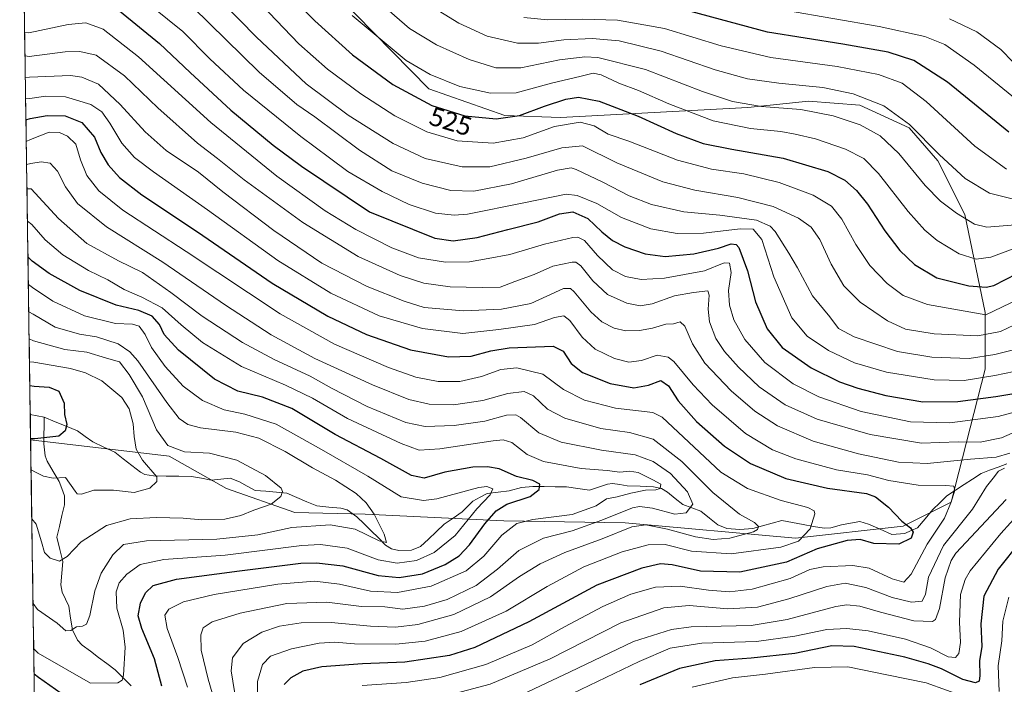
# Model space of a CAD drawing. Units: metres. Extents: x 599813 to 603232, y 4784688 to 4787052.
# Drawn here: x 599828 to 600197, y 4785623 to 4785872 of the extents above; entities that cross this region are included whole.
import ezdxf
from ezdxf.enums import TextEntityAlignment as Align

# ---------------------------------------------------------------- set-up
doc = ezdxf.new("R2010")
doc.units = ezdxf.units.M
doc.header["$MEASUREMENT"] = 0
for name, color, linetype, lineweight in [('Arbolado forestal CxS', 92, 'Continuous', 0), ('Corriente natural lineal', 142, 'Continuous', 13), ('Curva de nivel maestra', 36, 'Continuous', 30), ('Curva de nivel normal', 36, 'Continuous', 0), ('Municipio CxS', 142, 'Continuous', 0), ('Rótulo de curva de nivel directora', 19, 'Continuous', 0)]:
    doc.layers.add(name, color=color, linetype=linetype, lineweight=lineweight)
doc.styles.add('Arial', font='txt', dxfattribs={"height": 0.2})

# ---------------------------------------------------------------- blocks, each defined once
blk = doc.blocks.new('*U154')
at = {"layer": 'Arbolado forestal CxS', "color": 92, "linetype": 'Continuous', "lineweight": 0}
blk.add_polyline3d([(599836.48, 4785407.38, 541.57), (599831.95, 4785714.55, 427.45), (599883.93, 4785708.32, 431.95), (599905.37, 4785696.26, 433.18), (599931.06, 4785687.27, 439.55), (599957.39, 4785686.63, 439.37), (600009.42, 4785684.06, 455.45), (600055.02, 4785683.41, 465.84), (600118.86, 4785677.63, 472.25), (600159.32, 4785682.12, 475.18), (600177.31, 4785691.11, 482.29), (600190.05, 4785741.04, 505), (600190.05, 4785762.24, 518.55), (600182.38, 4785799.04, 535.5), (600172.34, 4785819.1, 539.47), (600161.54, 4785831.45, 539.77), (600143.01, 4785839.94, 537.58), (600123.71, 4785841.48, 535.67), (600100.96, 4785839.16, 533.31), (600030.72, 4785835.31, 519.63), (600009.88, 4785836.08, 523.92), (599981.32, 4785846.11, 527.13), (599899.04, 4785929.96, 531.29)], dxfattribs=at)
blk = doc.blocks.new('*U166')
at = {"layer": 'Curva de nivel normal', "color": 36, "linetype": 'Continuous', "lineweight": 0}
blk.add_polyline3d([(599917.11, 4785615.24, 470), (599917.07, 4785623.84, 470), (599918.93, 4785630.28, 470), (599921.99, 4785633.33, 470), (599929.77, 4785636.16, 470), (599940.25, 4785638.3, 470), (599946.01, 4785638.64, 470), (599953.46, 4785637.95, 470), (599968.98, 4785637.83, 470), (599979.94, 4785638.99, 470), (599993.46, 4785642.59, 470), (600010.38, 4785650.27, 470), (600025.77, 4785659.48, 470), (600039.52, 4785666.82, 470), (600053.9, 4785672.5, 470), (600063.65, 4785675.17, 470), (600069.95, 4785675.24, 470), (600079.89, 4785672.69, 470), (600094.7, 4785671.7, 470), (600113.4, 4785674.21, 470), (600120.02, 4785676.55, 470), (600124.35, 4785681.12, 470), (600126.11, 4785686.76, 470), (600125.89, 4785687.87, 470), (600123.46, 4785689.18, 470), (600113.55, 4785691.74, 470), (600100.84, 4785696.19, 470), (600090.9, 4785702.41, 470), (600068.91, 4785722.99, 470), (600065.4, 4785724.76, 470), (600051.37, 4785726.32, 470), (600039.7, 4785729.32, 470), (600031.82, 4785733.39, 470), (600024.14, 4785739.11, 470), (600014.32, 4785741.45, 470), (600008.33, 4785740.92, 470), (600001.06, 4785738.29, 470), (599993, 4785736.34, 470), (599984.83, 4785736.31, 470), (599976.42, 4785738.02, 470), (599966.19, 4785741.66, 470), (599945.93, 4785750.31, 470), (599925.53, 4785761.75, 470), (599890.24, 4785785.15, 470), (599866.51, 4785800.6, 470), (599857.47, 4785807.91, 470), (599853.02, 4785813.64, 470), (599850.63, 4785819.55, 470), (599848.85, 4785825.32, 470), (599845.8, 4785828.39, 470), (599842.8, 4785829.76, 470), (599838.87, 4785829.91, 470), (599831.89, 4785827.17, 470), (599830.3, 4785826.4, 470)], dxfattribs=at)
blk = doc.blocks.new('*U167')
at = {"layer": 'Curva de nivel normal', "color": 36, "linetype": 'Continuous', "lineweight": 0}
for points in [[(600035.28, 4785619.38, 495), (600060.23, 4785631.42, 495), (600071.84, 4785636.31, 495), (600083.7, 4785638.3, 495), (600104.3, 4785638.9, 495), (600118.64, 4785640.91, 495), (600130.7, 4785643.4, 495), (600138.11, 4785643.76, 495), (600146.12, 4785642.93, 495), (600160.19, 4785639.7, 495), (600169.48, 4785636.52, 495), (600176.13, 4785633.1, 495), (600178.87, 4785632.83, 495), (600180.12, 4785634.43, 495), (600180.75, 4785638.53, 495), (600180.41, 4785646.09, 495), (600180.78, 4785656.5, 495), (600182.49, 4785662.16, 495), (600184.42, 4785665.34, 495), (600195.97, 4785679.43, 495), (600210.48, 4785695.43, 495)], [(600206.54, 4785726.33, 495), (600194.96, 4785723.2, 495), (600176.74, 4785720.85, 495), (600162.07, 4785721.27, 495), (600143.59, 4785725.11, 495), (600127.69, 4785730.6, 495), (600118.07, 4785735.54, 495), (600107.38, 4785743.5, 495), (600099.83, 4785752.12, 495), (600095.7, 4785759.53, 495), (600094.09, 4785764.98, 495), (600093.78, 4785770.51, 495), (600094.7, 4785777.3, 495), (600094.09, 4785780.68, 495), (600092.16, 4785780.84, 495), (600084.75, 4785777.92, 495), (600069.74, 4785775.13, 495), (600061.04, 4785774.66, 495), (600055.07, 4785775.8, 495), (600050.24, 4785778.23, 495), (600044.64, 4785783.62, 495), (600039.75, 4785789.24, 495), (600037.29, 4785790.54, 495), (600035.4, 4785790.41, 495), (600024.7, 4785787.86, 495), (600011.72, 4785784.04, 495), (600003.61, 4785782.43, 495), (599996.56, 4785781.2, 495), (599987.57, 4785781.13, 495), (599977.43, 4785782.72, 495), (599967.49, 4785786.55, 495), (599954, 4785793.31, 495), (599942.4, 4785800.38, 495), (599924.35, 4785813.32, 495), (599899.55, 4785833.52, 495), (599872.46, 4785858.09, 495), (599859.15, 4785868.44, 495), (599852.7, 4785870.86, 495), (599846.03, 4785870.21, 495), (599831.3, 4785867.06, 495), (599829.7, 4785867.4, 495)]]:
    blk.add_polyline3d(points, dxfattribs=at)
blk = doc.blocks.new('*U172')
at = {"layer": 'Curva de nivel normal', "color": 36, "linetype": 'Continuous', "lineweight": 0}
blk.add_polyline3d([(600202.5, 4785786.88, 530), (600192.21, 4785783.05, 530), (600186.63, 4785782.18, 530), (600180.29, 4785784.18, 530), (600172.08, 4785789.22, 530), (600167.43, 4785793.08, 530), (600161.15, 4785800.16, 530), (600150.01, 4785814.34, 530), (600144.47, 4785820, 530), (600137.69, 4785823.47, 530), (600126.39, 4785827.36, 530), (600118.78, 4785829.08, 530), (600113.33, 4785830.14, 530), (600101.98, 4785831.21, 530), (600087.96, 4785834.12, 530), (600071.33, 4785840.48, 530), (600060, 4785845.43, 530), (600052.61, 4785848.22, 530), (600046, 4785851.39, 530), (600043.02, 4785852.02, 530), (600038.54, 4785850.86, 530), (600027.3, 4785848.26, 530), (600014.14, 4785844.67, 530), (600004.47, 4785844.5, 530), (599993.02, 4785846.96, 530), (599981.89, 4785851.44, 530), (599972.84, 4785856.77, 530), (599952.6, 4785873.57, 530)], dxfattribs=at)
blk = doc.blocks.new('*U174')
at = {"layer": 'Curva de nivel normal', "color": 36, "linetype": 'Continuous', "lineweight": 0}
blk.add_polyline3d([(599918.56, 4785877.6, 520), (599932.5, 4785862.99, 520), (599943.26, 4785853.43, 520), (599955.8, 4785844.18, 520), (599968.57, 4785835.98, 520), (599980.63, 4785829.95, 520), (599992.02, 4785826.58, 520), (600005.45, 4785825.77, 520), (600016.71, 4785827.8, 520), (600028.54, 4785831.97, 520), (600038.06, 4785833.6, 520), (600043.33, 4785832.18, 520), (600048.66, 4785829.14, 520), (600056.36, 4785826.48, 520), (600074.65, 4785819.39, 520), (600087.39, 4785815.93, 520), (600099.56, 4785814.18, 520), (600112.72, 4785811.05, 520), (600125.58, 4785806.22, 520), (600132.43, 4785802.09, 520), (600136.26, 4785797.26, 520), (600141.56, 4785787.68, 520), (600146.74, 4785779.88, 520), (600153.3, 4785773.09, 520), (600159.28, 4785768.57, 520), (600168.37, 4785765.19, 520), (600190.32, 4785761.33, 520), (600202.51, 4785767.24, 520)], dxfattribs=at)
blk = doc.blocks.new('*U175')
at = {"layer": 'Curva de nivel normal', "color": 36, "linetype": 'Continuous', "lineweight": 0}
blk.add_polyline3d([(599981.63, 4785877.47, 540), (599992.6, 4785870.7, 540), (600003.22, 4785865.91, 540), (600014.55, 4785863.2, 540), (600022.53, 4785863.18, 540), (600032.04, 4785864.55, 540), (600042.58, 4785865.02, 540), (600052.79, 4785864.17, 540), (600068.45, 4785860.23, 540), (600088.72, 4785853.24, 540), (600100.88, 4785849.92, 540), (600112.61, 4785848.23, 540), (600129.11, 4785846.61, 540), (600140.52, 4785844.28, 540), (600152.08, 4785839.69, 540), (600161.63, 4785832.7, 540), (600172.9, 4785821.32, 540), (600182.58, 4785812.49, 540), (600191.65, 4785807.05, 540), (600201.23, 4785804.58, 540)], dxfattribs=at)
blk = doc.blocks.new('*U176')
at = {"layer": 'Curva de nivel normal', "color": 36, "linetype": 'Continuous', "lineweight": 0}
for points in [[(599829.83, 4785858.5, 490), (599831.43, 4785858.26, 490), (599844.94, 4785859.99, 490), (599850.34, 4785860.14, 490), (599856.53, 4785858.72, 490), (599867.22, 4785851.01, 490), (599879.67, 4785838.93, 490), (599894.5, 4785825.8, 490), (599902.01, 4785820.02, 490), (599912.09, 4785812.03, 490), (599934.07, 4785795.96, 490), (599954.84, 4785783.3, 490), (599970.54, 4785776.08, 490), (599979.46, 4785773.3, 490), (599989.38, 4785771.92, 490), (600001.34, 4785771.66, 490), (600008.1, 4785771.75, 490), (600013.57, 4785773.87, 490), (600020.9, 4785776.5, 490), (600027.82, 4785779.6, 490), (600035.15, 4785781.09, 490), (600036.52, 4785781.06, 490), (600038.36, 4785779.69, 490), (600042.83, 4785774.15, 490), (600048.39, 4785769.05, 490), (600055.64, 4785765.72, 490), (600060.67, 4785764.7, 490), (600065.08, 4785765.51, 490), (600073.53, 4785768.48, 490), (600080.66, 4785769.79, 490), (600086, 4785770.4, 490), (600086.46, 4785768.8, 490), (600086.1, 4785763.44, 490), (600086.67, 4785758.68, 490), (600089, 4785752.55, 490), (600092.24, 4785747.64, 490), (600097.48, 4785741.69, 490), (600105.31, 4785734.41, 490), (600114.97, 4785727.64, 490), (600127.02, 4785722.24, 490), (600146.87, 4785716.46, 490), (600166.21, 4785713.21, 490), (600179.92, 4785713.7, 490), (600188.17, 4785713.64, 490), (600196.16, 4785715.27, 490), (600208.38, 4785720.67, 490)], [(600197.96, 4785692.14, 490), (600179.06, 4785671.94, 490), (600177.3, 4785669.19, 490), (600175.01, 4785662.74, 490), (600172.92, 4785651.19, 490), (600171.43, 4785647.18, 490), (600170.29, 4785646.34, 490), (600163.33, 4785646.67, 490), (600150.76, 4785649.85, 490), (600143, 4785652.16, 490), (600138.09, 4785652.61, 490), (600134, 4785651.98, 490), (600115.82, 4785647.06, 490), (600102.23, 4785644.91, 490), (600079.7, 4785644.38, 490), (600072.37, 4785643.34, 490), (600058.13, 4785638.91, 490), (600034.38, 4785627.54, 490), (600016.31, 4785619.05, 490)]]:
    blk.add_polyline3d(points, dxfattribs=at)
blk = doc.blocks.new('*U179')
at = {"layer": 'Curva de nivel normal', "color": 36, "linetype": 'Continuous', "lineweight": 0}
blk.add_polyline3d([(599830.06, 4785842.35, 480), (599831.66, 4785842.54, 480), (599837.62, 4785843.41, 480), (599845.08, 4785843.06, 480), (599854.5, 4785840.18, 480), (599858.65, 4785837.46, 480), (599861.64, 4785833.26, 480), (599866.2, 4785825.8, 480), (599870.96, 4785820.32, 480), (599878.02, 4785814.95, 480), (599898.29, 4785800.76, 480), (599924.7, 4785781.68, 480), (599944.56, 4785769.54, 480), (599962.73, 4785761.04, 480), (599978.97, 4785756.27, 480), (599994.1, 4785754.42, 480), (600007.56, 4785755.88, 480), (600021, 4785757.8, 480), (600028.44, 4785760.33, 480), (600031.92, 4785761.05, 480), (600034.25, 4785759.24, 480), (600038.9, 4785752.98, 480), (600043.79, 4785748.47, 480), (600050.96, 4785745.04, 480), (600056.32, 4785743.65, 480), (600061.12, 4785744.29, 480), (600066.95, 4785746.21, 480), (600071.07, 4785745.48, 480), (600073.31, 4785743.85, 480), (600080.51, 4785735.1, 480), (600087.65, 4785727.58, 480), (600100.14, 4785716.91, 480), (600110.29, 4785710.73, 480), (600119, 4785707.39, 480), (600134.29, 4785703.3, 480), (600145.9, 4785701.43, 480), (600153.93, 4785699.22, 480), (600164.96, 4785697.54, 480), (600175.19, 4785697.41, 480), (600178.24, 4785697.18, 480), (600178.64, 4785695.46, 480), (600177.15, 4785690.88, 480), (600174.79, 4785685.11, 480), (600168.33, 4785675.31, 480), (600162.28, 4785664.13, 480), (600159.56, 4785661.17, 480), (600155.12, 4785662.34, 480), (600146.49, 4785666.33, 480), (600140.38, 4785667.42, 480), (600129.24, 4785666.93, 480), (600124.3, 4785665.82, 480), (600116.93, 4785662.44, 480), (600102.69, 4785658.48, 480), (600094.16, 4785657.48, 480), (600086.22, 4785658.13, 480), (600075.66, 4785659.64, 480), (600066.39, 4785659.2, 480), (600057.07, 4785656.6, 480), (600046.61, 4785652.05, 480), (600032.28, 4785644.36, 480), (600020.13, 4785637.56, 480), (600002.69, 4785630.22, 480), (599985.42, 4785625.42, 480), (599972.79, 4785623.53, 480), (599956.38, 4785622.34, 480)], dxfattribs=at)
blk = doc.blocks.new('*U184')
at = {"layer": 'Curva de nivel normal', "color": 36, "linetype": 'Continuous', "lineweight": 0}
blk.add_polyline3d([(599909.03, 4785616.22, 465), (599907.2, 4785627.86, 465), (599907.73, 4785632.78, 465), (599911.68, 4785638.06, 465), (599918.66, 4785642.34, 465), (599925.32, 4785644.6, 465), (599933.41, 4785645.85, 465), (599944.66, 4785646.02, 465), (599959.42, 4785644.59, 465), (599968.82, 4785644.19, 465), (599977.16, 4785645.26, 465), (599990.77, 4785649.05, 465), (600004.5, 4785655.65, 465), (600015.39, 4785663.22, 465), (600023.16, 4785668.05, 465), (600032.31, 4785672.22, 465), (600046.31, 4785677.4, 465), (600057.46, 4785681.89, 465), (600062.8, 4785682.6, 465), (600070.93, 4785680.94, 465), (600081.4, 4785678.08, 465), (600087.95, 4785677.15, 465), (600094.2, 4785677.63, 465), (600103.19, 4785680.05, 465), (600104.6, 4785680.83, 465), (600105.02, 4785682.03, 465), (600103.49, 4785683.5, 465), (600097.85, 4785686.65, 465), (600087.91, 4785694.77, 465), (600076.2, 4785706.35, 465), (600065.48, 4785714.76, 465), (600056.65, 4785717.24, 465), (600045.86, 4785718.75, 465), (600032.32, 4785722.64, 465), (600025.84, 4785726.03, 465), (600020.54, 4785731, 465), (600017.1, 4785732.63, 465), (600010.93, 4785731.92, 465), (600001.57, 4785729.23, 465), (599990.63, 4785727.58, 465), (599981.52, 4785727.88, 465), (599973.88, 4785729.66, 465), (599960.19, 4785735.1, 465), (599938.61, 4785745.03, 465), (599922.24, 4785753.89, 465), (599905.08, 4785765.05, 465), (599881.48, 4785781.11, 465), (599860.36, 4785794.33, 465), (599849.54, 4785803.06, 465), (599845.07, 4785809.41, 465), (599842.03, 4785815.27, 465), (599839.31, 4785818.24, 465), (599835.89, 4785818.73, 465), (599832.02, 4785818.15, 465), (599830.43, 4785817.68, 465)], dxfattribs=at)
blk = doc.blocks.new('*U188')
at = {"layer": 'Curva de nivel normal', "color": 36, "linetype": 'Continuous', "lineweight": 0}
for points in [[(599829.95, 4785850.41, 485), (599831.54, 4785850.5, 485), (599846.84, 4785851.1, 485), (599851.16, 4785850.48, 485), (599857.36, 4785847.85, 485), (599865.56, 4785840.3, 485), (599874.86, 4785830.02, 485), (599882.78, 4785823.05, 485), (599894.9, 4785814.87, 485), (599904.08, 4785807.51, 485), (599923.16, 4785792.98, 485), (599941.24, 4785780.68, 485), (599958.19, 4785771.96, 485), (599972.06, 4785766.55, 485), (599979.56, 4785764.09, 485), (599994.32, 4785762.86, 485), (600008.65, 4785763.52, 485), (600019.65, 4785765.56, 485), (600025.61, 4785768.32, 485), (600031.82, 4785771.18, 485), (600034.44, 4785771.27, 485), (600035.88, 4785770.04, 485), (600042.1, 4785762.43, 485), (600046.2, 4785758.7, 485), (600050.89, 4785756.41, 485), (600055.26, 4785755.38, 485), (600060.32, 4785755.54, 485), (600065.22, 4785756.38, 485), (600070.3, 4785757.85, 485), (600073.14, 4785758.02, 485), (600075.67, 4785758.71, 485), (600077.36, 4785757.16, 485), (600080.22, 4785750.46, 485), (600084.86, 4785743.26, 485), (600094.72, 4785732.84, 485), (600103.58, 4785725.19, 485), (600112.11, 4785719.77, 485), (600125.46, 4785713.96, 485), (600142.59, 4785709.2, 485), (600157.48, 4785706.16, 485), (600168.32, 4785705.63, 485), (600184.56, 4785707.23, 485), (600194.23, 4785708.04, 485), (600199.29, 4785709.48, 485)], [(600197.3, 4785703.93, 485), (600195, 4785702.74, 485), (600193.08, 4785700.16, 485), (600190.56, 4785696.94, 485), (600185.27, 4785688.55, 485), (600174.46, 4785674.88, 485), (600168.77, 4785663.05, 485), (600167.62, 4785656.61, 485), (600166.42, 4785654.04, 485), (600162.44, 4785653.65, 485), (600155.17, 4785655.4, 485), (600145.22, 4785659.08, 485), (600137.58, 4785660.74, 485), (600130.69, 4785659.54, 485), (600116.4, 4785654.82, 485), (600104.61, 4785651.72, 485), (600093.53, 4785651.11, 485), (600078.97, 4785652.37, 485), (600069.47, 4785651.54, 485), (600053.31, 4785645.83, 485), (600026.81, 4785632.4, 485), (600004.31, 4785622.85, 485), (599981.16, 4785616.74, 485)]]:
    blk.add_polyline3d(points, dxfattribs=at)
blk = doc.blocks.new('*U200')
at = {"layer": 'Curva de nivel normal', "color": 36, "linetype": 'Continuous', "lineweight": 0}
for points in [[(600080.16, 4785621.76, 505), (600095.22, 4785625.23, 505), (600107.58, 4785626.59, 505), (600126.05, 4785629.11, 505), (600138.54, 4785629.41, 505), (600153.84, 4785626.3, 505), (600167.93, 4785623.4, 505), (600183.14, 4785617.91, 505)], [(600195.36, 4785620.07, 505), (600194.96, 4785629.74, 505), (600196.25, 4785639.17, 505), (600196.65, 4785646.51, 505), (600198.98, 4785655.46, 505)], [(600200.96, 4785740.09, 505), (600193.67, 4785738.67, 505), (600182.2, 4785736.69, 505), (600170.96, 4785736.96, 505), (600153.04, 4785739.87, 505), (600140.97, 4785743.39, 505), (600131.24, 4785747.98, 505), (600123.26, 4785753.37, 505), (600117.53, 4785760.24, 505), (600110.82, 4785775.64, 505), (600106.21, 4785789.6, 505), (600103.03, 4785793.54, 505), (600098.19, 4785793.66, 505), (600084.32, 4785791.96, 505), (600074.56, 4785791.82, 505), (600064.64, 4785793.66, 505), (600053.64, 4785797.9, 505), (600044.36, 4785803.1, 505), (600037.03, 4785806.08, 505), (600032.85, 4785806.63, 505), (600017.03, 4785803.41, 505), (599995.84, 4785799.14, 505), (599990.88, 4785798.75, 505), (599983.88, 4785799.55, 505), (599973.98, 4785802.78, 505), (599963.77, 4785807.66, 505), (599950.94, 4785815.1, 505), (599944.11, 4785820.22, 505), (599933.31, 4785828.27, 505), (599911.86, 4785845.66, 505), (599899.15, 4785857.42, 505), (599889.09, 4785867.61, 505), (599871.78, 4785881.62, 505)]]:
    blk.add_polyline3d(points, dxfattribs=at)
blk = doc.blocks.new('*U203')
at = {"layer": 'Curva de nivel normal', "color": 36, "linetype": 'Continuous', "lineweight": 0}
blk.add_polyline3d([(600204.18, 4785749.12, 510), (600193.73, 4785746.47, 510), (600184.07, 4785744.94, 510), (600170.05, 4785745.52, 510), (600157.12, 4785747.57, 510), (600140.91, 4785753.06, 510), (600135.02, 4785756.3, 510), (600131.76, 4785760.57, 510), (600125.25, 4785768.5, 510), (600119.64, 4785778.95, 510), (600116.34, 4785784.54, 510), (600111.3, 4785792.67, 510), (600109.43, 4785794.59, 510), (600104.21, 4785796.84, 510), (600090.54, 4785798.8, 510), (600076.96, 4785800.02, 510), (600064.88, 4785802.75, 510), (600056.46, 4785806.04, 510), (600046.65, 4785811.16, 510), (600036.65, 4785815.83, 510), (600034.68, 4785816.43, 510), (600029.65, 4785815.56, 510), (600012.31, 4785810.53, 510), (599998.22, 4785807.78, 510), (599989.63, 4785807.93, 510), (599978.89, 4785810.78, 510), (599967.48, 4785815.38, 510), (599955.26, 4785823.16, 510), (599938.61, 4785835.58, 510), (599931.78, 4785840.23, 510), (599917.63, 4785852.37, 510), (599892.84, 4785876.74, 510)], dxfattribs=at)
blk = doc.blocks.new('*U204')
at = {"layer": 'Curva de nivel normal', "color": 36, "linetype": 'Continuous', "lineweight": 0}
blk.add_polyline3d([(600206, 4785838.66, 555), (600185.86, 4785854.94, 555), (600174.91, 4785862.78, 555), (600167.4, 4785865.74, 555), (600150.22, 4785869.46, 555), (600115.52, 4785875.51, 555)], dxfattribs=at)
blk = doc.blocks.new('*U220')
at = {"layer": 'Curva de nivel normal', "color": 36, "linetype": 'Continuous', "lineweight": 0}
blk.add_polyline3d([(599832.39, 4785684.87, 435), (599834.01, 4785682.81, 435), (599836, 4785676.29, 435), (599837.15, 4785672.22, 435), (599839.33, 4785670.06, 435), (599842.72, 4785668.96, 435), (599845.66, 4785670.72, 435), (599850.85, 4785676.2, 435), (599860.45, 4785682.39, 435), (599869.33, 4785684.86, 435), (599879.2, 4785685.4, 435), (599889.22, 4785685.14, 435), (599896.2, 4785684.52, 435), (599904.74, 4785684.72, 435), (599910.74, 4785686.1, 435), (599915.66, 4785688.18, 435), (599922.2, 4785690.39, 435), (599925.84, 4785693.19, 435), (599926.44, 4785695.17, 435), (599925.92, 4785696.32, 435), (599920, 4785701.09, 435), (599909.32, 4785706.84, 435), (599898.99, 4785709.51, 435), (599889.67, 4785710.03, 435), (599883.45, 4785712.36, 435), (599879.12, 4785718.3, 435), (599873.86, 4785730.62, 435), (599868.86, 4785739.03, 435), (599865.32, 4785743.71, 435), (599860.44, 4785745.07, 435), (599853, 4785747.31, 435), (599844.83, 4785748.31, 435), (599833, 4785751.56, 435), (599831.39, 4785752.33, 435)], dxfattribs=at)
blk = doc.blocks.new('*U221')
at = {"layer": 'Curva de nivel normal', "color": 36, "linetype": 'Continuous', "lineweight": 0}
blk.add_polyline3d([(599903.59, 4785607.66, 460), (599898.52, 4785624.74, 460), (599895.93, 4785635.66, 460), (599895.79, 4785641.4, 460), (599896.71, 4785643.98, 460), (599900, 4785646.21, 460), (599910.6, 4785649.53, 460), (599928.01, 4785653.12, 460), (599943.08, 4785653.62, 460), (599956.07, 4785652.05, 460), (599964.88, 4785651.87, 460), (599971.54, 4785651.04, 460), (599979.68, 4785652.06, 460), (599988.17, 4785654.65, 460), (599999.04, 4785659.92, 460), (600007.15, 4785666.01, 460), (600015.15, 4785673.03, 460), (600024.38, 4785677.59, 460), (600035.12, 4785680.31, 460), (600046.25, 4785684.34, 460), (600057.68, 4785688.96, 460), (600060.4, 4785689.49, 460), (600065.2, 4785688.9, 460), (600073.66, 4785686.67, 460), (600077.91, 4785687.18, 460), (600080.32, 4785690.36, 460), (600078.38, 4785694.98, 460), (600071.99, 4785701.83, 460), (600065.49, 4785706.35, 460), (600058.72, 4785708.9, 460), (600046.15, 4785710.57, 460), (600030.92, 4785713.64, 460), (600022.63, 4785717.15, 460), (600015.69, 4785722.91, 460), (600013.92, 4785723.83, 460), (600010.5, 4785723.76, 460), (600002.36, 4785721.52, 460), (599990.89, 4785719.85, 460), (599979.96, 4785719.55, 460), (599972.68, 4785721.01, 460), (599958.25, 4785727.02, 460), (599944.81, 4785733.9, 460), (599936.83, 4785738.39, 460), (599923.32, 4785744.58, 460), (599911.42, 4785750.97, 460), (599896.27, 4785760.87, 460), (599884.53, 4785769.75, 460), (599873.88, 4785777.19, 460), (599864.95, 4785781.58, 460), (599852.99, 4785788.16, 460), (599842.35, 4785797.47, 460), (599832.16, 4785808.63, 460), (599830.56, 4785808.6, 460)], dxfattribs=at)
blk = doc.blocks.new('*U224')
at = {"layer": 'Curva de nivel normal', "color": 36, "linetype": 'Continuous', "lineweight": 0}
blk.add_polyline3d([(599961.82, 4785879.36, 535), (599974.09, 4785868.73, 535), (599984.2, 4785862.62, 535), (599996.42, 4785857.08, 535), (600006.53, 4785854, 535), (600015.86, 4785854, 535), (600030.37, 4785856.94, 535), (600039.85, 4785858.11, 535), (600044.71, 4785857.92, 535), (600062.66, 4785853.31, 535), (600083.96, 4785845.17, 535), (600095.29, 4785841.37, 535), (600106.09, 4785839.52, 535), (600120.84, 4785838.38, 535), (600133.06, 4785836.05, 535), (600143.19, 4785832.63, 535), (600150.7, 4785828.46, 535), (600157.71, 4785821.81, 535), (600167.56, 4785809.92, 535), (600173.29, 4785803.96, 535), (600179.29, 4785799.47, 535), (600185.99, 4785795.4, 535), (600190.72, 4785794.22, 535), (600204.41, 4785795.42, 535)], dxfattribs=at)
blk = doc.blocks.new('*U225')
at = {"layer": 'Curva de nivel normal', "color": 36, "linetype": 'Continuous', "lineweight": 0}
blk.add_polyline3d([(599897.07, 4785885.63, 515), (599916.71, 4785865.54, 515), (599935.32, 4785847.96, 515), (599951.08, 4785836.28, 515), (599967.95, 4785825.6, 515), (599980, 4785819.98, 515), (599993.87, 4785816.85, 515), (600004.21, 4785816.86, 515), (600017.79, 4785820.15, 515), (600031.22, 4785824.01, 515), (600038.98, 4785824.75, 515), (600051.92, 4785818.39, 515), (600069.13, 4785811.18, 515), (600081.09, 4785808.08, 515), (600097.27, 4785805.34, 515), (600110.53, 4785802.05, 515), (600119.97, 4785797.67, 515), (600124.78, 4785794.24, 515), (600128.08, 4785789.59, 515), (600132.3, 4785780.4, 515), (600136.98, 4785772.28, 515), (600143.15, 4785766.14, 515), (600153.42, 4785759.1, 515), (600160.22, 4785756.01, 515), (600170.87, 4785754.28, 515), (600187.3, 4785753.45, 515), (600195.8, 4785755.16, 515), (600203.63, 4785758.9, 515)], dxfattribs=at)
blk = doc.blocks.new('*U226')
at = {"layer": 'Curva de nivel normal', "color": 36, "linetype": 'Continuous', "lineweight": 0}
blk.add_polyline3d([(599833.1, 4785636.16, 445), (599834.72, 4785634.51, 445), (599854.46, 4785623.27, 445), (599864.63, 4785623.38, 445), (599866.25, 4785624.38, 445), (599866.76, 4785626.26, 445), (599867.39, 4785636.7, 445), (599866.64, 4785643.16, 445), (599864.32, 4785651.34, 445), (599863.99, 4785657.47, 445), (599865.21, 4785660.93, 445), (599867.98, 4785664.17, 445), (599873.02, 4785667.72, 445), (599881.87, 4785669.56, 445), (599904.92, 4785671.25, 445), (599933.74, 4785674.89, 445), (599940.68, 4785675.24, 445), (599950.74, 4785673.93, 445), (599962.33, 4785669.45, 445), (599969.4, 4785668.21, 445), (599976.65, 4785669.22, 445), (599983.31, 4785672.19, 445), (599991.16, 4785678.62, 445), (599999.35, 4785688.62, 445), (600004.32, 4785693.85, 445), (600005.29, 4785696.07, 445), (600003.1, 4785697, 445), (600000.14, 4785696.64, 445), (599984.29, 4785692.39, 445), (599979.33, 4785691.77, 445), (599971, 4785693.18, 445), (599958.4, 4785700.84, 445), (599941.1, 4785710.84, 445), (599924.08, 4785720.39, 445), (599912.34, 4785724.16, 445), (599904.58, 4785725.72, 445), (599896.39, 4785729.24, 445), (599889.21, 4785734.67, 445), (599882.41, 4785741.98, 445), (599877.34, 4785749.16, 445), (599874.88, 4785754, 445), (599872.71, 4785757.08, 445), (599870.19, 4785757.92, 445), (599863.77, 4785758.1, 445), (599852.09, 4785761.05, 445), (599840.31, 4785766.43, 445), (599832.7, 4785771.62, 445), (599831.09, 4785772.72, 445)], dxfattribs=at)
blk = doc.blocks.new('*U227')
at = {"layer": 'Curva de nivel normal', "color": 36, "linetype": 'Continuous', "lineweight": 0}
blk.add_polyline3d([(599832.85, 4785653.1, 440), (599834.48, 4785650.85, 440), (599841.88, 4785645.71, 440), (599845.19, 4785642.88, 440), (599847.05, 4785642.99, 440), (599849.1, 4785644.31, 440), (599851.39, 4785644.68, 440), (599852.91, 4785645.38, 440), (599854.1, 4785648.62, 440), (599855.97, 4785657.82, 440), (599858.39, 4785664.51, 440), (599862.8, 4785671.37, 440), (599866.8, 4785675.24, 440), (599875.35, 4785676.61, 440), (599901.77, 4785677.2, 440), (599917.17, 4785678.91, 440), (599929.88, 4785681.64, 440), (599944.26, 4785682.56, 440), (599953.71, 4785680.96, 440), (599962.76, 4785676.61, 440), (599965.5, 4785676.01, 440), (599964.6, 4785679.14, 440), (599960.87, 4785686.67, 440), (599957.85, 4785690.84, 440), (599954.11, 4785694.36, 440), (599946.34, 4785699.33, 440), (599937.64, 4785703.96, 440), (599927.46, 4785710.11, 440), (599917.59, 4785715.14, 440), (599908.96, 4785717.38, 440), (599895.69, 4785719, 440), (599890.88, 4785720.25, 440), (599887.67, 4785722.51, 440), (599883.07, 4785728.46, 440), (599872.2, 4785744.08, 440), (599869.11, 4785747.5, 440), (599864.8, 4785750.55, 440), (599856.64, 4785753.09, 440), (599850.25, 4785754.16, 440), (599841.14, 4785756.76, 440), (599832.85, 4785761.56, 440), (599831.24, 4785762.51, 440)], dxfattribs=at)
blk = doc.blocks.new('*U237')
at = {"layer": 'Curva de nivel normal', "color": 36, "linetype": 'Continuous', "lineweight": 0}
blk.add_polyline3d([(599830.74, 4785796.55, 455), (599832.36, 4785795.28, 455), (599837.38, 4785789.54, 455), (599844, 4785783.88, 455), (599853.69, 4785778.05, 455), (599860.9, 4785774.48, 455), (599867.06, 4785770.86, 455), (599873.65, 4785768.05, 455), (599881.29, 4785763.94, 455), (599888.37, 4785757.66, 455), (599896.46, 4785751.03, 455), (599911.03, 4785741.99, 455), (599927.61, 4785735.04, 455), (599937.64, 4785730.09, 455), (599950.88, 4785722.53, 455), (599970.95, 4785713.17, 455), (599977.69, 4785710.58, 455), (599985.52, 4785711.18, 455), (600005.48, 4785714.15, 455), (600009.2, 4785714.54, 455), (600012.52, 4785713.52, 455), (600018.28, 4785708.94, 455), (600024.36, 4785706.36, 455), (600038.54, 4785703.76, 455), (600048.18, 4785703.05, 455), (600053, 4785702.38, 455), (600056.65, 4785702.78, 455), (600059.81, 4785702.21, 455), (600065.32, 4785699.46, 455), (600068.36, 4785697.82, 455), (600068.1, 4785696.26, 455), (600066.5, 4785695.73, 455), (600062.64, 4785695.64, 455), (600057.11, 4785694.55, 455), (600051.98, 4785693.1, 455), (600048.04, 4785692.36, 455), (600044.13, 4785689.75, 455), (600035.06, 4785686.47, 455), (600020.31, 4785684.62, 455), (600014.4, 4785683.17, 455), (600008.71, 4785678.74, 455), (600001.93, 4785670.93, 455), (599995.32, 4785665.43, 455), (599982.15, 4785659.59, 455), (599969.62, 4785657.23, 455), (599959.42, 4785657.72, 455), (599947.85, 4785660.41, 455), (599938.51, 4785661.46, 455), (599924.73, 4785660.33, 455), (599900.84, 4785656.47, 455), (599889.32, 4785653.78, 455), (599883.83, 4785651.03, 455), (599882.25, 4785648.71, 455), (599883.13, 4785643.79, 455), (599887.18, 4785632.83, 455), (599890.82, 4785621.78, 455)], dxfattribs=at)
blk = doc.blocks.new('*U240')
at = {"layer": 'Curva de nivel normal', "color": 36, "linetype": 'Continuous', "lineweight": 0}
blk.add_polyline3d([(600198.09, 4785816, 545), (600186.14, 4785824.6, 545), (600167.92, 4785841.33, 545), (600158.86, 4785848.21, 545), (600150.09, 4785851.5, 545), (600134.56, 4785854.48, 545), (600109.64, 4785857.9, 545), (600090.99, 4785862.3, 545), (600069.76, 4785868.75, 545), (600052.16, 4785871.81, 545), (600038.97, 4785872.29, 545), (600025.92, 4785872.02, 545), (600016.94, 4785872.91, 545)], dxfattribs=at)
blk = doc.blocks.new('*U244')
at = {"layer": 'Curva de nivel maestra', "color": 36, "linetype": 'Continuous', "lineweight": 30}
blk.add_polyline3d([(599919.36, 4785891.18, 525), (599938.58, 4785871.62, 525), (599952.65, 4785858.81, 525), (599967.88, 4785847.7, 525), (599982.43, 4785839.81, 525), (599994.83, 4785835.99, 525), (600006.64, 4785834.88, 525), (600015.41, 4785836.08, 525), (600024.76, 4785839.66, 525), (600032.77, 4785842.29, 525), (600037.51, 4785842.99, 525), (600045.2, 4785841.51, 525), (600059.9, 4785835.82, 525), (600074.09, 4785829.32, 525), (600084.22, 4785825.65, 525), (600094.98, 4785823.43, 525), (600114.32, 4785820.16, 525), (600130.99, 4785815.11, 525), (600137.39, 4785811.86, 525), (600141.82, 4785808.05, 525), (600145.96, 4785802.81, 525), (600152.36, 4785792.88, 525), (600158.04, 4785785.49, 525), (600163.49, 4785780.2, 525), (600171.94, 4785775.21, 525), (600183.93, 4785772.24, 525), (600190.44, 4785771.8, 525), (600193.36, 4785772.37, 525), (600202.08, 4785776.84, 525)], dxfattribs=at)
blk = doc.blocks.new('*U245')
at = {"layer": 'Curva de nivel maestra', "color": 36, "linetype": 'Continuous', "lineweight": 30}
for points in [[(599833.24, 4785626.78, 450), (599834.85, 4785625.54, 450), (599845.49, 4785618.05, 450)], [(599881.17, 4785622.06, 450), (599878.39, 4785632.38, 450), (599873.6, 4785643.74, 450), (599872.34, 4785648.52, 450), (599873.18, 4785653.29, 450), (599875.04, 4785657.18, 450), (599877.87, 4785659.89, 450), (599886.71, 4785662.22, 450), (599910.32, 4785665.32, 450), (599933.32, 4785668.19, 450), (599939.17, 4785668.35, 450), (599949.12, 4785667.19, 450), (599962.3, 4785663.6, 450), (599970.22, 4785662.84, 450), (599978.96, 4785664.25, 450), (599987.46, 4785667.78, 450), (599992.67, 4785671.03, 450), (599996.54, 4785675.16, 450), (600002.32, 4785683.04, 450), (600006.61, 4785687.9, 450), (600010.65, 4785690.31, 450), (600019.31, 4785693.25, 450), (600022.72, 4785695.88, 450), (600022.94, 4785697.88, 450), (600020.36, 4785699.21, 450), (600014.21, 4785700.8, 450), (600007.74, 4785703.56, 450), (600003.29, 4785704.4, 450), (599997.9, 4785704.27, 450), (599987.31, 4785702.33, 450), (599979.55, 4785700.08, 450), (599974.82, 4785701.14, 450), (599963.29, 4785707.54, 450), (599946.18, 4785716.49, 450), (599929.99, 4785726.24, 450), (599918.95, 4785730.48, 450), (599909.66, 4785732.78, 450), (599900.98, 4785737.3, 450), (599887.41, 4785748.14, 450), (599882.09, 4785753.96, 450), (599880.27, 4785757.8, 450), (599877.56, 4785760.84, 450), (599872.49, 4785763.04, 450), (599863.99, 4785764.94, 450), (599850.35, 4785770.51, 450), (599838.95, 4785776.84, 450), (599832.56, 4785781.49, 450), (599830.94, 4785783.12, 450)]]:
    blk.add_polyline3d(points, dxfattribs=at)
blk = doc.blocks.new('*U257')
at = {"layer": 'Curva de nivel maestra', "color": 36, "linetype": 'Continuous', "lineweight": 30}
blk.add_polyline3d([(599830.18, 4785834.53, 475), (599831.77, 4785834.97, 475), (599838.18, 4785836.11, 475), (599844.86, 4785835.99, 475), (599851.12, 4785833.49, 475), (599855.94, 4785828, 475), (599858.3, 4785822.24, 475), (599861, 4785817.59, 475), (599865.28, 4785812.88, 475), (599873.63, 4785806.42, 475), (599894.56, 4785792.52, 475), (599922.55, 4785773.22, 475), (599943.46, 4785760.88, 475), (599957.97, 4785753.96, 475), (599974.5, 4785748.25, 475), (599988.74, 4785745.59, 475), (599997.17, 4785745.89, 475), (600004.65, 4785747.91, 475), (600011.52, 4785749.05, 475), (600027.96, 4785749.65, 475), (600031.71, 4785747.78, 475), (600034.79, 4785743.07, 475), (600038.98, 4785739.71, 475), (600049.33, 4785735.6, 475), (600058.26, 4785734.04, 475), (600063.79, 4785735.01, 475), (600068.42, 4785736.75, 475), (600071.2, 4785734.79, 475), (600074.86, 4785729.1, 475), (600081.81, 4785721.37, 475), (600092.29, 4785712.14, 475), (600101.97, 4785705.57, 475), (600115.27, 4785700.04, 475), (600130.85, 4785696.38, 475), (600145.48, 4785694.43, 475), (600148.93, 4785693.06, 475), (600153.81, 4785689.29, 475), (600158.75, 4785684.04, 475), (600161.98, 4785681.53, 475), (600163.02, 4785679.87, 475), (600162.33, 4785677.66, 475), (600157.63, 4785675.34, 475), (600148.3, 4785675.67, 475), (600143.18, 4785677.1, 475), (600138.33, 4785676.72, 475), (600127.08, 4785673.59, 475), (600115.47, 4785668.61, 475), (600098.04, 4785664.86, 475), (600083.3, 4785665.22, 475), (600072.64, 4785667.59, 475), (600068.3, 4785668, 475), (600061.3, 4785666.36, 475), (600044.39, 4785659.98, 475), (600018.89, 4785646.3, 475), (599998.59, 4785636.62, 475), (599989.06, 4785633.68, 475), (599972.3, 4785631.06, 475), (599956.4, 4785630.46, 475), (599941.17, 4785629.31, 475), (599934.06, 4785627.73, 475), (599929.51, 4785625.25, 475), (599927.1, 4785622.78, 475)], dxfattribs=at)
blk = doc.blocks.new('*U258')
at = {"layer": 'Curva de nivel maestra', "color": 36, "linetype": 'Continuous', "lineweight": 30}
blk.add_polyline3d([(600198.87, 4785829.91, 550), (600175.9, 4785848.56, 550), (600163.26, 4785856.68, 550), (600153.64, 4785859.87, 550), (600136.66, 4785862.88, 550), (600108.39, 4785867.32, 550), (600079.67, 4785875.15, 550)], dxfattribs=at)
blk = doc.blocks.new('*U259')
at = {"layer": 'Curva de nivel maestra', "color": 36, "linetype": 'Continuous', "lineweight": 30}
for points in [[(599865.28, 4785875.37, 500), (599880.33, 4785863.14, 500), (599891.78, 4785852.21, 500), (599907.09, 4785838.06, 500), (599922.96, 4785824.95, 500), (599933.5, 4785817.14, 500), (599959.02, 4785800, 500), (599983.62, 4785790.13, 500), (599990.5, 4785789.15, 500), (599999.43, 4785790.36, 500), (600010.97, 4785793.41, 500), (600022.31, 4785796.2, 500), (600030.31, 4785799.22, 500), (600035.34, 4785799.99, 500), (600041.03, 4785797.52, 500), (600046.26, 4785792.53, 500), (600050.21, 4785789.27, 500), (600054.88, 4785786.84, 500), (600062.48, 4785784.2, 500), (600069.98, 4785783.3, 500), (600080.7, 4785784.29, 500), (600089.98, 4785786.38, 500), (600094.7, 4785787.93, 500), (600096.61, 4785787.77, 500), (600097.58, 4785786.62, 500), (600100.93, 4785777.86, 500), (600103.83, 4785766.24, 500), (600108.23, 4785756.17, 500), (600113.93, 4785749.1, 500), (600124.83, 4785741.5, 500), (600135.4, 4785736.23, 500), (600142.22, 4785733.89, 500), (600152.82, 4785731.15, 500), (600166.7, 4785728.79, 500), (600179.84, 4785728.84, 500), (600194.02, 4785730.77, 500), (600203.8, 4785732.31, 500)], [(600203.36, 4785676.55, 500), (600194.88, 4785666.04, 500), (600189.61, 4785655.86, 500), (600188.46, 4785645.52, 500), (600188.75, 4785637, 500), (600187.96, 4785631.56, 500), (600188.07, 4785626.15, 500), (600187.83, 4785624.04, 500), (600186.42, 4785623.36, 500), (600181.72, 4785624.6, 500), (600173.61, 4785628.66, 500), (600168.62, 4785630.44, 500), (600159.9, 4785632.95, 500), (600140.93, 4785636.94, 500), (600132.56, 4785637.25, 500), (600118.69, 4785634.41, 500), (600102.22, 4785632.58, 500), (600088.7, 4785631.57, 500), (600075.35, 4785628.76, 500), (600060.46, 4785622.68, 500)]]:
    blk.add_polyline3d(points, dxfattribs=at)

msp = doc.modelspace()

# ---------------------------------------------------------------- linework, layer by layer
at = {"layer": 'Arbolado forestal CxS', "color": 92, "linetype": 'Continuous', "lineweight": 0}
for points in [[(599899.04, 4785929.96, 531.29), (599981.32, 4785846.11, 527.13), (600009.88, 4785836.08, 523.92), (600030.72, 4785835.31, 519.63), (600100.96, 4785839.16, 533.31), (600123.71, 4785841.48, 535.67), (600143.01, 4785839.94, 537.58), (600161.54, 4785831.45, 539.77), (600172.34, 4785819.1, 539.47), (600182.38, 4785799.04, 535.5), (600190.05, 4785762.24, 518.55), (600190.05, 4785741.04, 505), (600177.31, 4785691.11, 482.29), (600159.32, 4785682.12, 475.18), (600118.86, 4785677.63, 472.25), (600118.86, 4785677.63, 472.25), (600055.02, 4785683.41, 465.84), (600009.42, 4785684.06, 455.45), (599957.39, 4785686.63, 439.37), (599931.06, 4785687.27, 439.55), (599905.37, 4785696.26, 433.18), (599883.93, 4785708.32, 431.95), (599831.95, 4785714.55, 427.45), (599827.84, 4785993.4, 546.58)], [(599827.84, 4785993.4, 546.58), (599831.95, 4785714.55, 427.45)], [(599831.95, 4785714.55, 427.45), (599883.93, 4785708.32, 431.95), (599905.37, 4785696.26, 433.18), (599931.06, 4785687.27, 439.55), (599957.39, 4785686.63, 439.37), (600009.42, 4785684.06, 455.45), (600055.02, 4785683.41, 465.84), (600118.86, 4785677.63, 472.25), (600159.32, 4785682.12, 475.18), (600177.31, 4785691.11, 482.29), (600190.05, 4785741.04, 505), (600190.05, 4785762.24, 518.55), (600182.38, 4785799.04, 535.5), (600172.34, 4785819.1, 539.47), (600161.54, 4785831.45, 539.77), (600143.01, 4785839.94, 537.58), (600123.71, 4785841.48, 535.67), (600100.96, 4785839.16, 533.31), (600030.72, 4785835.31, 519.63), (600009.88, 4785836.08, 523.92), (599981.32, 4785846.11, 527.13), (599899.04, 4785929.96, 531.29)], [(599831.95, 4785714.55, 427.45), (599883.93, 4785708.32, 431.95), (599905.37, 4785696.26, 433.18), (599931.06, 4785687.27, 439.55), (599957.39, 4785686.63, 439.37), (600009.42, 4785684.06, 455.45), (600055.02, 4785683.41, 465.84), (600118.86, 4785677.63, 472.25), (600159.32, 4785682.12, 475.18), (600177.31, 4785691.11, 482.29), (600190.05, 4785741.04, 505), (600190.05, 4785762.24, 518.55), (600182.38, 4785799.04, 535.5), (600172.34, 4785819.1, 539.47), (600161.54, 4785831.45, 539.77), (600143.01, 4785839.94, 537.58), (600123.71, 4785841.48, 535.67), (600100.96, 4785839.16, 533.31), (600030.72, 4785835.31, 519.63), (600009.88, 4785836.08, 523.92), (599981.32, 4785846.11, 527.13), (599899.04, 4785929.96, 531.29)], [(599831.95, 4785714.55, 427.45), (599836.48, 4785407.38, 541.57)]]:
    msp.add_polyline3d(points, dxfattribs=at)
at = {"layer": 'Corriente natural lineal', "color": 142, "linetype": 'Continuous', "lineweight": 13}
for points in [[(599837, 4785723, 423.23), (599834.4, 4785723.51, 422.73), (599831.81, 4785724.03, 422.42)], [(599869.62, 4785622.29, 446.23), (599866.63, 4785625.27, 444.92), (599863.64, 4785628.25, 443.49), (599860.54, 4785630.56, 442.78), (599857.45, 4785632.88, 442.1), (599854.36, 4785635.19, 441.56), (599851.26, 4785637.51, 441.06), (599849.53, 4785639.33, 440.66), (599847.6, 4785643.24, 439.85), (599846.96, 4785647.65, 439.34), (599846.32, 4785652.06, 438.32), (599845.04, 4785654.7, 437.5), (599843.76, 4785657.33, 436.84), (599843.23, 4785660.07, 436.33), (599843.65, 4785664.46, 435.79), (599844.06, 4785668.85, 435.36), (599842.93, 4785673.43, 434.49), (599841.8, 4785678, 433.27), (599842.74, 4785682.05, 432.6), (599843.68, 4785686.1, 431.93), (599844.61, 4785690.15, 431.12), (599844.65, 4785693.55, 430.54), (599843.66, 4785696.19, 430.25), (599842.67, 4785698.83, 429.88), (599840.39, 4785702.67, 429.17), (599838.12, 4785706.51, 428.23), (599837.36, 4785708.48, 427.85), (599836.9, 4785712.96, 425.61), (599836.93, 4785716.3, 424.6), (599836.97, 4785719.65, 423.83), (599837, 4785723, 423.23)], [(600198.16, 4785705.44, 484.41), (600194.95, 4785704.27, 484.09), (600191.73, 4785703.09, 483.5), (600188.51, 4785701.91, 483.27), (600185.32, 4785699.8, 482.87), (600182.12, 4785697.69, 482), (600178.93, 4785695.58, 480.54), (600175.73, 4785693.47, 478.58), (600173.05, 4785690.9, 477.87), (600170.37, 4785688.32, 476.74), (600167.51, 4785684.92, 476.13), (600164.66, 4785681.53, 475.53), (600162.27, 4785680.47, 475.07), (600159.88, 4785679.42, 474.59), (600155, 4785679, 474.12), (600150.66, 4785680.97, 473.31), (600146.33, 4785682.93, 472.15), (600143, 4785683.83, 472.24), (600139.58, 4785683.23, 472.43), (600136.16, 4785682.64, 472.41), (600132.17, 4785681.49, 471.78), (600129.7, 4785681.31, 470.94), (600125.7, 4785682.03, 469.08), (600121.71, 4785682.76, 467.65), (600117.71, 4785683.48, 466.74), (600113.72, 4785684.21, 466.84), (600110.11, 4785683.2, 466.46), (600106.5, 4785682.2, 465.87), (600102.89, 4785681.2, 464.7), (600097.98, 4785680.9, 463.84), (600093.12, 4785681.22, 462.89), (600089.79, 4785682.6, 462), (600086.61, 4785685.17, 461.85), (600083.43, 4785687.74, 461.77), (600080, 4785689, 460.49), (600076.57, 4785690.25, 458.32), (600073.75, 4785692.55, 456.59), (600070.93, 4785694.84, 455.68), (600068.68, 4785696.24, 455.55), (600065.62, 4785696.92, 454.88), (600060.68, 4785697.09, 454.29), (600055.75, 4785697.27, 453.49), (600053.02, 4785697.72, 453.29), (600050.29, 4785698.16, 453.08), (600048.38, 4785697.86, 453.06), (600044.99, 4785696.72, 452.87), (600041.61, 4785695.58, 452.12), (600037.29, 4785696.23, 452.25), (600032.98, 4785696.89, 451.74), (600028.77, 4785696.92, 451.35), (600024.56, 4785696.96, 450.58), (600020.34, 4785697, 449.57), (600016.15, 4785696.64, 449.59), (600011.48, 4785695.43, 447.85), (600007.36, 4785694.91, 446.32), (600003.24, 4785694.39, 444.86), (600000.53, 4785692.94, 444.1), (599997.82, 4785691.48, 443.71), (599995.82, 4785689.47, 443.14), (599993.83, 4785687.45, 443.23), (599990.46, 4785685.13, 442.7), (599987.09, 4785682.82, 442.79), (599984.13, 4785680.05, 442.37), (599981.17, 4785677.28, 441.39), (599978.21, 4785674.51, 441.02), (599974.87, 4785673.12, 441.1), (599970.07, 4785672.99, 441.18), (599967.33, 4785673.63, 440.75), (599965.07, 4785675.05, 441.41), (599962.39, 4785677.7, 441.64), (599959.7, 4785680.36, 440.92), (599957.02, 4785683.01, 439.5), (599954.34, 4785685.67, 438.48), (599950.69, 4785688.24, 436.92), (599948.26, 4785688.83, 436.86), (599943.78, 4785689.26, 436.47), (599939.29, 4785689.7, 436.09), (599935.57, 4785691.3, 435.94), (599931.85, 4785692.9, 435.53), (599928.12, 4785694.5, 435.25), (599924.15, 4785694.85, 434.71), (599920.18, 4785695.19, 434.08), (599916.21, 4785695.54, 433.33), (599913.22, 4785697.14, 433.01), (599910.24, 4785698.75, 432.64), (599906.83, 4785700.07, 432.62), (599903.27, 4785699.73, 432.26), (599899.71, 4785699.38, 431.79), (599895.99, 4785700.08, 431.21), (599892.26, 4785700.79, 430.85), (599887.52, 4785700.86, 430.93), (599882.78, 4785700.93, 430.95), (599878.03, 4785701, 430.45), (599874.77, 4785701.47, 429.88), (599873.14, 4785702.36, 429.51), (599869.93, 4785704.86, 428.98), (599866.72, 4785707.36, 428.51), (599863.52, 4785709.85, 427.83), (599859.38, 4785711.79, 426.98), (599855.24, 4785713.72, 426.14), (599852.37, 4785715.79, 426.32), (599849.49, 4785717.86, 425.67), (599845.33, 4785719.57, 424.89), (599841.16, 4785721.29, 424.27), (599837, 4785723, 423.23)]]:
    msp.add_polyline3d(points, dxfattribs=at)
at = {"layer": 'Curva de nivel maestra', "color": 36, "linetype": 'Continuous', "lineweight": 30}
msp.add_polyline3d([(599831.65, 4785734.84, 425), (599833.25, 4785734.59, 425), (599838.93, 4785734.23, 425), (599842.58, 4785732.79, 425), (599844.53, 4785728.29, 425), (599844.68, 4785723.98, 425), (599845.55, 4785720.3, 425), (599844.92, 4785717.91, 425), (599842.58, 4785715.83, 425), (599833.54, 4785714.89, 425), (599831.95, 4785714.81, 425)], dxfattribs=at)
at = {"layer": 'Curva de nivel normal', "color": 36, "linetype": 'Continuous', "lineweight": 0}
for points in [[(600200.57, 4785856.12, 560), (600195.91, 4785860.83, 560), (600186.98, 4785867.48, 560), (600176.66, 4785872.4, 560)], [(599831.52, 4785743.79, 430), (599833.12, 4785743.57, 430), (599846.94, 4785741.19, 430), (599852.52, 4785739.64, 430), (599858.69, 4785736.58, 430), (599866.1, 4785730.39, 430), (599868.95, 4785726.12, 430), (599870.39, 4785720.44, 430), (599870.78, 4785715.74, 430), (599871.59, 4785710.98, 430), (599873.94, 4785706.84, 430), (599879.26, 4785700.59, 430), (599879.29, 4785698.84, 430), (599876.69, 4785696.34, 430), (599870.74, 4785694.73, 430), (599863.03, 4785695.63, 430), (599855.62, 4785695.59, 430), (599851.08, 4785694.06, 430), (599849.45, 4785694.25, 430), (599848.63, 4785695.28, 430), (599845, 4785700.32, 430), (599840.44, 4785700.08, 430), (599836.72, 4785700.82, 430), (599833.72, 4785702.41, 430), (599832.11, 4785703.3, 430)]]:
    msp.add_polyline3d(points, dxfattribs=at)
at = {"layer": 'Municipio CxS', "color": 142, "linetype": 'Continuous', "lineweight": 0}
msp.add_polyline3d([(599833.31, 4785622, 451.72), (599833.24, 4785626.99, 450), (599833.17, 4785631.99, 447.13), (599833.09, 4785636.99, 443.49), (599833.02, 4785641.98, 441.75), (599832.95, 4785646.98, 440.72), (599832.87, 4785651.98, 439.71), (599832.8, 4785656.97, 439.1), (599832.72, 4785661.97, 438.57), (599832.65, 4785666.97, 438.27), (599832.58, 4785671.97, 438.22), (599832.5, 4785676.96, 437.43), (599832.43, 4785681.96, 436.01), (599832.36, 4785686.96, 434.65), (599832.28, 4785691.95, 433.21), (599832.21, 4785696.95, 431.43), (599832.13, 4785701.95, 429.63), (599832.06, 4785706.94, 428.37), (599831.99, 4785711.94, 426.43), (599831.91, 4785716.94, 424.45), (599831.84, 4785721.94, 422.85), (599831.77, 4785726.93, 422.65), (599831.69, 4785731.93, 423.32), (599831.62, 4785736.93, 425.99), (599831.55, 4785741.92, 429.09), (599831.47, 4785746.92, 431.99), (599831.4, 4785751.92, 434.68), (599831.32, 4785756.91, 437.14), (599831.25, 4785761.91, 439.43), (599831.18, 4785766.91, 441.58), (599831.1, 4785771.9, 444.28), (599831.03, 4785776.9, 447.09), (599830.96, 4785781.9, 449.32), (599830.88, 4785786.9, 450.98), (599830.81, 4785791.89, 453.02), (599830.73, 4785796.89, 455.03), (599830.66, 4785801.89, 457.1), (599830.59, 4785806.88, 459.15), (599830.51, 4785811.88, 461.63), (599830.44, 4785816.88, 464.53), (599830.37, 4785821.87, 467.38), (599830.29, 4785826.87, 470.09), (599830.22, 4785831.87, 473.22), (599830.15, 4785836.86, 476.58), (599830.07, 4785841.86, 479.53), (599830, 4785846.86, 482.8), (599829.92, 4785851.86, 485.94), (599829.85, 4785856.85, 488.97), (599829.78, 4785861.85, 491.77), (599829.7, 4785866.85, 494.51), (599829.63, 4785871.84, 497.26), (599829.56, 4785876.84, 499.8)], dxfattribs=at)

# ---------------------------------------------------------------- block references
at = {"layer": 'Arbolado forestal CxS', "color": 92, "linetype": 'Continuous', "lineweight": 0}
msp.add_blockref('*U154', (0, 0), dxfattribs=at)
at = {"layer": 'Curva de nivel maestra', "color": 36, "linetype": 'Continuous', "lineweight": 30}
for name in ['*U258', '*U244', '*U259', '*U257', '*U245']:
    msp.add_blockref(name, (0, 0), dxfattribs=at)
at = {"layer": 'Curva de nivel normal', "color": 36, "linetype": 'Continuous', "lineweight": 0}
for name in ['*U204', '*U240', '*U175', '*U224', '*U172', '*U174', '*U225', '*U203', '*U200', '*U167', '*U176', '*U188', '*U179', '*U166', '*U184', '*U221', '*U237', '*U226', '*U227', '*U220']:
    msp.add_blockref(name, (0, 0), dxfattribs=at)

# ---------------------------------------------------------------- texts
at = {"layer": 'Rótulo de curva de nivel directora', "color": 19, "linetype": 'Continuous', "lineweight": 0, "style": 'Arial'}
msp.add_text('525', height=7, rotation=-17.1222, dxfattribs=at).set_placement((599989.53, 4785833.93), align=Align.MIDDLE_CENTER)

doc.saveas('drawing.dxf')
